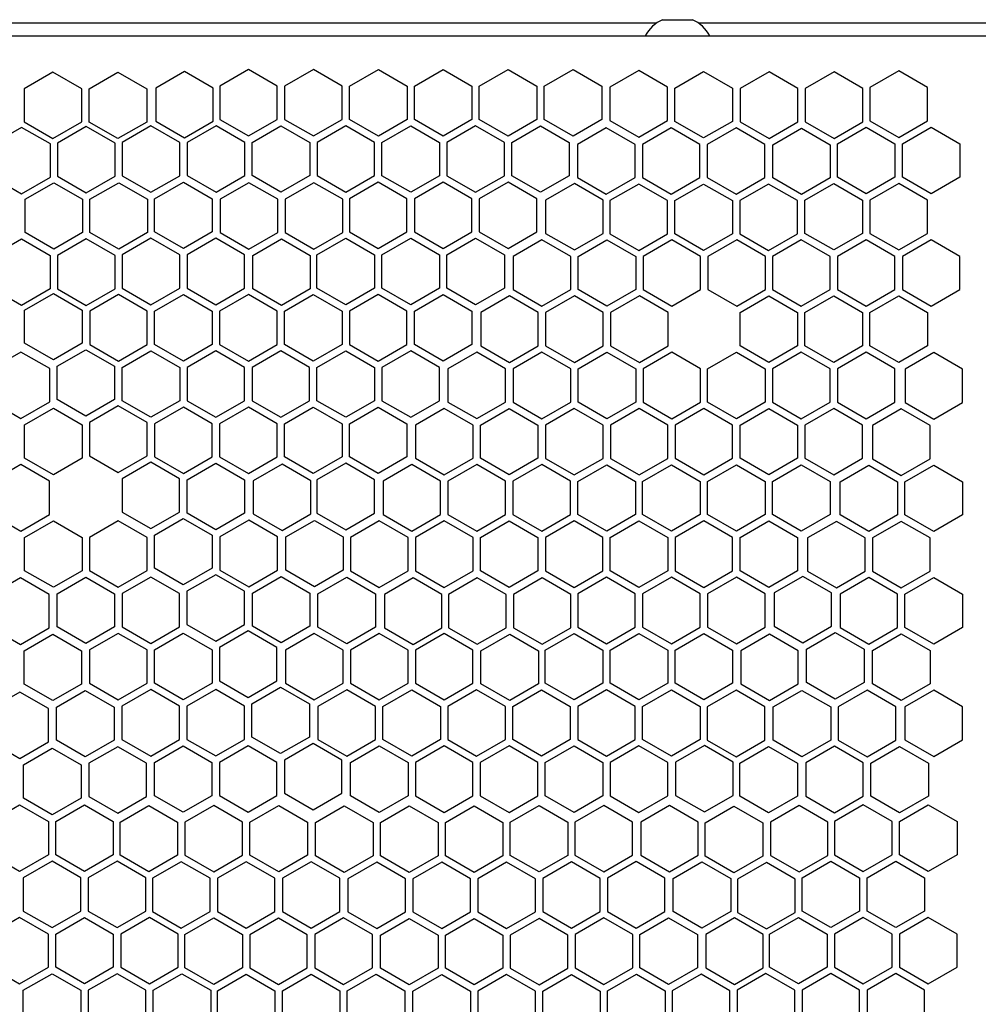
# Model space of a CAD drawing. Units: millimetres. Extents: x 193 to 2890, y 662 to 2534.
# Drawn here: x 378 to 527, y 1216 to 1369 of the extents above; entities that cross this region are included whole.
import ezdxf

# ---------------------------------------------------------------- set-up
doc = ezdxf.new("R2010")
doc.units = ezdxf.units.MM

msp = doc.modelspace()

# ---------------------------------------------------------------- linework, layer by layer
for p, q in [((477.669, 1368.974), (482.323, 1368.974)), ((336.211, 1368.474), (476.782, 1368.474)), ((483.211, 1368.474), (722.782, 1368.474)), ((292.996, 1366.474), (912.999, 1366.474))]:
    msp.add_line(p, q)
for points in [[(383.167, 1350.553), (387.628, 1353.129), (387.628, 1358.28), (383.167, 1360.855), (378.706, 1358.28), (378.706, 1353.129)], [(388.785, 1358.261), (393.246, 1360.836), (397.707, 1358.261), (397.707, 1353.109), (393.246, 1350.534), (388.785, 1353.109)], [(408.016, 1358.38), (403.555, 1360.956), (399.094, 1358.38), (399.094, 1353.229), (403.555, 1350.653), (408.016, 1353.229)], [(413.478, 1350.949), (417.939, 1353.524), (417.939, 1358.676), (413.478, 1361.251), (409.017, 1358.676), (409.017, 1353.524)], [(428.006, 1358.676), (423.545, 1361.251), (419.084, 1358.676), (419.084, 1353.524), (423.545, 1350.949), (428.006, 1353.524)], [(438.085, 1358.659), (438.085, 1353.508), (433.624, 1350.933), (429.163, 1353.508), (429.163, 1358.659), (433.624, 1361.235)], [(439.199, 1358.665), (443.66, 1361.241), (448.12, 1358.665), (448.12, 1353.514), (443.66, 1350.938), (439.199, 1353.514)], [(453.726, 1350.938), (449.265, 1353.514), (449.265, 1358.665), (453.726, 1361.241), (458.187, 1358.665), (458.187, 1353.514)], [(459.332, 1358.665), (463.793, 1361.241), (468.254, 1358.665), (468.254, 1353.514), (463.793, 1350.938), (459.332, 1353.514)], [(478.439, 1358.509), (473.978, 1361.084), (469.517, 1358.509), (469.517, 1353.358), (473.978, 1350.782), (478.439, 1353.358)], [(488.504, 1358.363), (488.504, 1353.212), (484.043, 1350.637), (479.582, 1353.212), (479.582, 1358.363), (484.043, 1360.939)], [(498.65, 1358.31), (494.189, 1360.886), (489.728, 1358.31), (489.728, 1353.159), (494.189, 1350.584), (498.65, 1353.159)], [(504.255, 1350.584), (508.716, 1353.159), (508.716, 1358.31), (504.255, 1360.886), (499.794, 1358.31), (499.794, 1353.159)], [(509.822, 1358.447), (509.822, 1353.296), (514.283, 1350.72), (518.744, 1353.296), (518.744, 1358.447), (514.283, 1361.022)], [(378.305, 1341.986), (382.766, 1344.562), (382.766, 1349.713), (378.305, 1352.288), (373.844, 1349.713), (373.844, 1344.562)], [(383.872, 1349.849), (383.872, 1344.698), (388.333, 1342.122), (392.794, 1344.698), (392.794, 1349.849), (388.333, 1352.425)], [(402.821, 1349.947), (398.36, 1352.523), (393.899, 1349.947), (393.899, 1344.796), (398.36, 1342.22), (402.821, 1344.796)], [(412.906, 1349.958), (408.445, 1352.533), (403.984, 1349.958), (403.984, 1344.806), (408.445, 1342.231), (412.906, 1344.806)], [(414.051, 1349.958), (418.512, 1352.533), (422.973, 1349.958), (422.973, 1344.806), (418.512, 1342.231), (414.051, 1344.806)], [(433.039, 1349.958), (428.578, 1352.533), (424.117, 1349.958), (424.117, 1344.806), (428.578, 1342.231), (433.039, 1344.806)], [(434.165, 1349.947), (438.626, 1352.523), (443.087, 1349.947), (443.087, 1344.796), (438.626, 1342.22), (434.165, 1344.796)], [(453.154, 1349.947), (448.693, 1352.523), (444.232, 1349.947), (444.232, 1344.796), (448.693, 1342.22), (453.154, 1344.796)], [(454.299, 1349.947), (458.759, 1352.523), (463.22, 1349.947), (463.22, 1344.796), (458.759, 1342.22), (454.299, 1344.796)], [(473.404, 1349.645), (468.943, 1352.221), (464.482, 1349.645), (464.482, 1344.494), (468.943, 1341.919), (473.404, 1344.494)], [(479.01, 1341.919), (483.471, 1344.494), (483.471, 1349.645), (479.01, 1352.221), (474.549, 1349.645), (474.549, 1344.494)], [(493.537, 1349.645), (489.076, 1352.221), (484.615, 1349.645), (484.615, 1344.494), (489.076, 1341.919), (493.537, 1344.494)], [(503.683, 1349.592), (503.683, 1344.441), (499.222, 1341.866), (494.761, 1344.441), (494.761, 1349.592), (499.222, 1352.168)], [(504.789, 1349.729), (509.25, 1352.304), (513.711, 1349.729), (513.711, 1344.578), (509.25, 1342.002), (504.789, 1344.578)], [(519.316, 1342.002), (514.855, 1344.578), (514.855, 1349.729), (519.316, 1352.304), (523.777, 1349.729), (523.777, 1344.578)], [(378.838, 1341.131), (383.299, 1343.707), (387.76, 1341.131), (387.76, 1335.98), (383.299, 1333.405), (378.838, 1335.98)], [(393.366, 1333.405), (388.905, 1335.98), (388.905, 1341.131), (393.366, 1343.707), (397.827, 1341.131), (397.827, 1335.98)], [(407.854, 1341.229), (407.854, 1336.078), (403.393, 1333.502), (398.932, 1336.078), (398.932, 1341.229), (403.393, 1343.805)], [(418.018, 1341.133), (413.557, 1343.709), (409.096, 1341.133), (409.096, 1335.982), (413.557, 1333.406), (418.018, 1335.982)], [(423.624, 1333.406), (428.085, 1335.982), (428.085, 1341.133), (423.624, 1343.709), (419.163, 1341.133), (419.163, 1335.982)], [(429.132, 1341.229), (429.132, 1336.078), (433.593, 1333.502), (438.054, 1336.078), (438.054, 1341.229), (433.593, 1343.805)], [(443.66, 1333.502), (448.12, 1336.078), (448.12, 1341.229), (443.66, 1343.805), (439.199, 1341.229), (439.199, 1336.078)], [(449.265, 1341.229), (449.265, 1336.078), (453.726, 1333.502), (458.187, 1336.078), (458.187, 1341.229), (453.726, 1343.805)], [(468.473, 1341.009), (464.012, 1343.585), (459.551, 1341.009), (459.551, 1335.858), (464.012, 1333.283), (468.473, 1335.858)], [(478.437, 1340.927), (473.976, 1343.503), (469.515, 1340.927), (469.515, 1335.776), (473.976, 1333.201), (478.437, 1335.776)], [(479.582, 1340.927), (484.043, 1343.503), (488.504, 1340.927), (488.504, 1335.776), (484.043, 1333.201), (479.582, 1335.776)], [(498.571, 1340.927), (494.11, 1343.503), (489.649, 1340.927), (489.649, 1335.776), (494.11, 1333.201), (498.571, 1335.776)], [(499.755, 1341.011), (504.216, 1343.586), (508.677, 1341.011), (508.677, 1335.86), (504.216, 1333.284), (499.755, 1335.86)], [(518.744, 1341.011), (514.283, 1343.586), (509.822, 1341.011), (509.822, 1335.86), (514.283, 1333.284), (518.744, 1335.86)], [(373.805, 1332.413), (378.266, 1334.989), (382.727, 1332.413), (382.727, 1327.262), (378.266, 1324.687), (373.805, 1327.262)], [(392.794, 1332.413), (388.333, 1334.989), (383.872, 1332.413), (383.872, 1327.262), (388.333, 1324.687), (392.794, 1327.262)], [(398.36, 1324.784), (402.821, 1327.36), (402.821, 1332.511), (398.36, 1335.087), (393.899, 1332.511), (393.899, 1327.36)], [(412.887, 1332.511), (408.426, 1335.087), (403.965, 1332.511), (403.965, 1327.36), (408.426, 1324.784), (412.887, 1327.36)], [(423.051, 1332.415), (423.051, 1327.264), (418.59, 1324.688), (414.129, 1327.264), (414.129, 1332.415), (418.59, 1334.991)], [(424.099, 1332.511), (428.56, 1335.087), (433.021, 1332.511), (433.021, 1327.36), (428.56, 1324.784), (424.099, 1327.36)], [(438.626, 1324.784), (434.165, 1327.36), (434.165, 1332.511), (438.626, 1335.087), (443.087, 1332.511), (443.087, 1327.36)], [(444.232, 1332.511), (448.693, 1335.087), (453.154, 1332.511), (453.154, 1327.36), (448.693, 1324.784), (444.232, 1327.36)], [(454.518, 1332.291), (454.518, 1327.14), (458.979, 1324.565), (463.44, 1327.14), (463.44, 1332.291), (458.979, 1334.867)], [(473.507, 1332.291), (473.507, 1327.14), (469.046, 1324.565), (464.585, 1327.14), (464.585, 1332.291), (469.046, 1334.867)], [(483.575, 1332.293), (479.114, 1334.869), (474.653, 1332.293), (474.653, 1327.142), (479.114, 1324.567), (483.575, 1327.142)], [(489.18, 1324.567), (493.641, 1327.142), (493.641, 1332.293), (489.18, 1334.869), (484.719, 1332.293), (484.719, 1327.142)], [(494.722, 1332.293), (494.722, 1327.142), (499.183, 1324.566), (503.644, 1327.142), (503.644, 1332.293), (499.183, 1334.868)], [(509.25, 1324.566), (513.711, 1327.142), (513.711, 1332.293), (509.25, 1334.868), (504.789, 1332.293), (504.789, 1327.142)], [(514.855, 1332.293), (514.855, 1327.142), (519.316, 1324.566), (523.777, 1327.142), (523.777, 1332.293), (519.316, 1334.868)], [(387.695, 1323.968), (387.695, 1318.817), (383.234, 1316.242), (378.773, 1318.817), (378.773, 1323.968), (383.234, 1326.544)], [(397.787, 1323.793), (393.326, 1326.369), (388.865, 1323.793), (388.865, 1318.642), (393.326, 1316.066), (397.787, 1318.642)], [(398.932, 1323.793), (403.393, 1326.369), (407.854, 1323.793), (407.854, 1318.642), (403.393, 1316.066), (398.932, 1318.642)], [(417.921, 1323.793), (413.46, 1326.369), (408.999, 1323.793), (408.999, 1318.642), (413.46, 1316.066), (417.921, 1318.642)], [(419.065, 1323.793), (423.526, 1326.369), (427.987, 1323.793), (427.987, 1318.642), (423.526, 1316.066), (419.065, 1318.642)], [(438.054, 1323.793), (433.593, 1326.369), (429.132, 1323.793), (429.132, 1318.642), (433.593, 1316.066), (438.054, 1318.642)], [(439.199, 1323.793), (443.66, 1326.369), (448.12, 1323.793), (448.12, 1318.642), (443.66, 1316.066), (439.199, 1318.642)], [(458.407, 1323.573), (453.946, 1326.149), (449.485, 1323.573), (449.485, 1318.422), (453.946, 1315.847), (458.407, 1318.422)], [(464.012, 1315.847), (468.473, 1318.422), (468.473, 1323.573), (464.012, 1326.149), (459.551, 1323.573), (459.551, 1318.422)], [(478.54, 1323.573), (474.079, 1326.149), (469.618, 1323.573), (469.618, 1318.422), (474.079, 1315.847), (478.54, 1318.422)], [(489.689, 1323.575), (494.15, 1326.15), (498.611, 1323.575), (498.611, 1318.424), (494.15, 1315.848), (489.689, 1318.424)], [(504.216, 1315.848), (499.755, 1318.424), (499.755, 1323.575), (504.216, 1326.15), (508.677, 1323.575), (508.677, 1318.424)], [(509.822, 1323.575), (514.283, 1326.15), (518.744, 1323.575), (518.744, 1318.424), (514.283, 1315.848), (509.822, 1318.424)], [(382.662, 1314.886), (378.201, 1317.462), (373.74, 1314.886), (373.74, 1309.735), (378.201, 1307.159), (382.662, 1309.735)], [(392.729, 1315.25), (392.729, 1310.099), (388.268, 1307.524), (383.807, 1310.099), (383.807, 1315.25), (388.268, 1317.826)], [(402.821, 1315.075), (402.821, 1309.924), (398.36, 1307.348), (393.899, 1309.924), (393.899, 1315.075), (398.36, 1317.651)], [(403.965, 1315.075), (403.965, 1309.924), (408.426, 1307.348), (412.887, 1309.924), (412.887, 1315.075), (408.426, 1317.651)], [(414.032, 1315.075), (414.032, 1309.924), (418.493, 1307.348), (422.954, 1309.924), (422.954, 1315.075), (418.493, 1317.651)], [(433.021, 1315.075), (433.021, 1309.924), (428.56, 1307.348), (424.099, 1309.924), (424.099, 1315.075), (428.56, 1317.651)], [(434.165, 1315.075), (434.165, 1309.924), (438.626, 1307.348), (443.087, 1309.924), (443.087, 1315.075), (438.626, 1317.651)], [(453.33, 1314.867), (448.869, 1317.443), (444.408, 1314.867), (444.408, 1309.716), (448.869, 1307.141), (453.33, 1309.716)], [(463.44, 1314.855), (458.979, 1317.431), (454.518, 1314.855), (454.518, 1309.704), (458.979, 1307.129), (463.44, 1309.704)], [(464.585, 1314.855), (469.046, 1317.431), (473.507, 1314.855), (473.507, 1309.704), (469.046, 1307.129), (464.585, 1309.704)], [(483.573, 1314.855), (479.112, 1317.431), (474.651, 1314.855), (474.651, 1309.704), (479.112, 1307.129), (483.573, 1309.704)], [(484.655, 1314.857), (489.116, 1317.432), (493.577, 1314.857), (493.577, 1309.706), (489.116, 1307.13), (484.655, 1309.706)], [(503.644, 1314.857), (499.183, 1317.432), (494.722, 1314.857), (494.722, 1309.706), (499.183, 1307.13), (503.644, 1309.706)], [(504.789, 1314.857), (504.789, 1309.706), (509.25, 1307.13), (513.711, 1309.706), (513.711, 1314.857), (509.25, 1317.432)], [(524.2, 1314.805), (519.739, 1317.381), (515.278, 1314.805), (515.278, 1309.654), (519.739, 1307.078), (524.2, 1309.654)], [(387.695, 1306.168), (387.695, 1301.017), (383.234, 1298.441), (378.773, 1301.017), (378.773, 1306.168), (383.234, 1308.744)], [(397.762, 1306.532), (393.301, 1309.108), (388.84, 1306.532), (388.84, 1301.381), (393.301, 1298.806), (397.762, 1301.381)], [(407.854, 1306.357), (403.393, 1308.933), (398.932, 1306.357), (398.932, 1301.206), (403.393, 1298.63), (407.854, 1301.206)], [(413.46, 1298.63), (417.921, 1301.206), (417.921, 1306.357), (413.46, 1308.933), (408.999, 1306.357), (408.999, 1301.206)], [(423.526, 1298.63), (419.065, 1301.206), (419.065, 1306.357), (423.526, 1308.933), (427.987, 1306.357), (427.987, 1301.206)], [(429.132, 1306.357), (433.593, 1308.933), (438.054, 1306.357), (438.054, 1301.206), (433.593, 1298.63), (429.132, 1301.206)], [(439.374, 1306.149), (439.374, 1300.998), (443.835, 1298.423), (448.296, 1300.998), (448.296, 1306.149), (443.835, 1308.725)], [(458.363, 1306.149), (458.363, 1300.998), (453.902, 1298.423), (449.441, 1300.998), (449.441, 1306.149), (453.902, 1308.725)], [(468.442, 1306.133), (463.981, 1308.709), (459.52, 1306.133), (459.52, 1300.982), (463.981, 1298.406), (468.442, 1300.982)], [(474.048, 1298.406), (478.509, 1300.982), (478.509, 1306.133), (474.048, 1308.709), (469.587, 1306.133), (469.587, 1300.982)], [(479.622, 1306.139), (479.622, 1300.988), (484.083, 1298.412), (488.544, 1300.988), (488.544, 1306.139), (484.083, 1308.714)], [(498.611, 1306.139), (498.611, 1300.988), (494.15, 1298.412), (489.689, 1300.988), (489.689, 1306.139), (494.15, 1308.714)], [(499.755, 1306.139), (499.755, 1300.988), (504.216, 1298.412), (508.677, 1300.988), (508.677, 1306.139), (504.216, 1308.714)], [(519.147, 1306.077), (514.686, 1308.652), (510.226, 1306.077), (510.226, 1300.925), (514.686, 1298.35), (519.147, 1300.925)], [(402.795, 1297.814), (398.334, 1300.39), (393.873, 1297.814), (393.873, 1292.663), (398.334, 1290.088), (402.795, 1292.663)], [(382.653, 1297.441), (378.192, 1300.016), (373.731, 1297.441), (373.731, 1292.29), (378.192, 1289.714), (382.653, 1292.29)], [(412.887, 1297.639), (412.887, 1292.488), (408.426, 1289.912), (403.965, 1292.488), (403.965, 1297.639), (408.426, 1300.215)], [(418.682, 1289.793), (423.143, 1292.369), (423.143, 1297.52), (418.682, 1300.095), (414.221, 1297.52), (414.221, 1292.369)], [(424.099, 1297.639), (424.099, 1292.488), (428.56, 1289.912), (433.021, 1292.488), (433.021, 1297.639), (428.56, 1300.215)], [(443.263, 1297.431), (438.802, 1300.007), (434.341, 1297.431), (434.341, 1292.28), (438.802, 1289.705), (443.263, 1292.28)], [(448.869, 1289.705), (453.33, 1292.28), (453.33, 1297.431), (448.869, 1300.007), (444.408, 1297.431), (444.408, 1292.28)], [(463.396, 1297.431), (458.935, 1300.007), (454.474, 1297.431), (454.474, 1292.28), (458.935, 1289.705), (463.396, 1292.28)], [(473.475, 1297.415), (473.475, 1292.264), (469.014, 1289.688), (464.553, 1292.264), (464.553, 1297.415), (469.014, 1299.991)], [(474.589, 1297.421), (479.05, 1299.996), (483.511, 1297.421), (483.511, 1292.27), (479.05, 1289.694), (474.589, 1292.27)], [(489.116, 1289.694), (484.655, 1292.27), (484.655, 1297.421), (489.116, 1299.996), (493.577, 1297.421), (493.577, 1292.27)], [(494.722, 1297.421), (499.183, 1299.996), (503.644, 1297.421), (503.644, 1292.27), (499.183, 1289.694), (494.722, 1292.27)], [(509.653, 1289.632), (505.192, 1292.208), (505.192, 1297.359), (509.653, 1299.934), (514.114, 1297.359), (514.114, 1292.208)], [(524.181, 1297.359), (524.181, 1292.208), (519.72, 1289.632), (515.259, 1292.208), (515.259, 1297.359), (519.72, 1299.934)], [(387.686, 1288.723), (387.686, 1283.572), (383.225, 1280.996), (378.764, 1283.572), (378.764, 1288.723), (383.225, 1291.298)], [(397.762, 1288.732), (393.301, 1291.308), (388.84, 1288.732), (388.84, 1283.581), (393.301, 1281.005), (397.762, 1283.581)], [(407.829, 1289.096), (407.829, 1283.945), (403.368, 1281.37), (398.907, 1283.945), (398.907, 1289.096), (403.368, 1291.672)], [(413.51, 1281.095), (417.971, 1283.67), (417.971, 1288.821), (413.51, 1291.397), (409.049, 1288.821), (409.049, 1283.67)], [(419.255, 1288.802), (423.716, 1291.377), (428.177, 1288.802), (428.177, 1283.651), (423.716, 1281.075), (419.255, 1283.651)], [(438.211, 1288.703), (433.75, 1291.278), (429.289, 1288.703), (429.289, 1283.552), (433.75, 1280.976), (438.211, 1283.552)], [(448.296, 1288.713), (443.835, 1291.289), (439.374, 1288.713), (439.374, 1283.562), (443.835, 1280.987), (448.296, 1283.562)], [(449.441, 1288.713), (453.902, 1291.289), (458.363, 1288.713), (458.363, 1283.562), (453.902, 1280.987), (449.441, 1283.562)], [(468.43, 1288.713), (463.969, 1291.289), (459.508, 1288.713), (459.508, 1283.562), (463.969, 1280.987), (468.43, 1283.562)], [(469.555, 1288.703), (474.016, 1291.278), (478.477, 1288.703), (478.477, 1283.552), (474.016, 1280.976), (469.555, 1283.552)], [(488.544, 1288.703), (484.083, 1291.278), (479.622, 1288.703), (479.622, 1283.552), (484.083, 1280.976), (488.544, 1283.552)], [(489.689, 1288.703), (494.15, 1291.278), (498.611, 1288.703), (498.611, 1283.552), (494.15, 1280.976), (489.689, 1283.552)], [(509.081, 1288.641), (504.62, 1291.216), (500.159, 1288.641), (500.159, 1283.49), (504.62, 1280.914), (509.081, 1283.49)], [(514.686, 1280.914), (519.147, 1283.49), (519.147, 1288.641), (514.686, 1291.216), (510.226, 1288.641), (510.226, 1283.49)], [(382.574, 1279.876), (378.113, 1282.452), (373.652, 1279.876), (373.652, 1274.725), (378.113, 1272.149), (382.574, 1274.725)], [(392.719, 1280.005), (392.719, 1274.854), (388.259, 1272.278), (383.798, 1274.854), (383.798, 1280.005), (388.259, 1282.58)], [(402.795, 1280.014), (398.334, 1282.59), (393.873, 1280.014), (393.873, 1274.863), (398.334, 1272.287), (402.795, 1274.863)], [(412.862, 1280.378), (408.401, 1282.954), (403.94, 1280.378), (403.94, 1275.227), (408.401, 1272.652), (412.862, 1275.227)], [(414.082, 1280.103), (418.543, 1282.679), (423.004, 1280.103), (423.004, 1274.952), (418.543, 1272.377), (414.082, 1274.952)], [(428.716, 1272.258), (424.255, 1274.834), (424.255, 1279.985), (428.716, 1282.56), (433.177, 1279.985), (433.177, 1274.834)], [(439.014, 1272.149), (443.475, 1274.724), (443.475, 1279.875), (439.014, 1282.451), (434.553, 1279.875), (434.553, 1274.724)], [(453.408, 1279.889), (448.947, 1282.464), (444.486, 1279.889), (444.486, 1274.738), (448.947, 1272.162), (453.408, 1274.738)], [(459.014, 1272.162), (463.475, 1274.738), (463.475, 1279.889), (459.014, 1282.464), (454.553, 1279.889), (454.553, 1274.738)], [(464.522, 1279.985), (464.522, 1274.834), (468.983, 1272.258), (473.444, 1274.834), (473.444, 1279.985), (468.983, 1282.56)], [(479.05, 1272.258), (483.511, 1274.834), (483.511, 1279.985), (479.05, 1282.56), (474.589, 1279.985), (474.589, 1274.834)], [(484.655, 1279.985), (484.655, 1274.834), (489.116, 1272.258), (493.577, 1274.834), (493.577, 1279.985), (489.116, 1282.56)], [(499.42, 1272.396), (503.881, 1274.971), (503.881, 1280.123), (499.42, 1282.698), (494.959, 1280.123), (494.959, 1274.971)], [(514.114, 1279.923), (509.653, 1282.498), (505.192, 1279.923), (505.192, 1274.772), (509.653, 1272.196), (514.114, 1274.772)], [(515.259, 1279.923), (519.72, 1282.498), (524.181, 1279.923), (524.181, 1274.772), (519.72, 1272.196), (515.259, 1274.772)], [(387.608, 1271.158), (387.608, 1266.007), (383.147, 1263.431), (378.686, 1266.007), (378.686, 1271.158), (383.147, 1273.734)], [(397.753, 1271.287), (393.292, 1273.862), (388.831, 1271.287), (388.831, 1266.136), (393.292, 1263.56), (397.753, 1266.136)], [(407.829, 1271.296), (407.829, 1266.145), (403.368, 1263.57), (398.907, 1266.145), (398.907, 1271.296), (403.368, 1273.872)], [(417.895, 1271.66), (413.434, 1274.236), (408.973, 1271.66), (408.973, 1266.509), (413.434, 1263.934), (417.895, 1266.509)], [(428.144, 1271.267), (423.683, 1273.843), (419.222, 1271.267), (419.222, 1266.116), (423.683, 1263.54), (428.144, 1266.116)], [(433.75, 1263.54), (438.211, 1266.116), (438.211, 1271.267), (433.75, 1273.843), (429.289, 1271.267), (429.289, 1266.116)], [(448.277, 1271.267), (443.816, 1273.843), (439.355, 1271.267), (439.355, 1266.116), (443.816, 1263.54), (448.277, 1266.116)], [(458.442, 1271.171), (458.442, 1266.02), (453.981, 1263.444), (449.52, 1266.02), (449.52, 1271.171), (453.981, 1273.746)], [(459.489, 1271.267), (463.95, 1273.843), (468.411, 1271.267), (468.411, 1266.116), (463.95, 1263.54), (459.489, 1266.116)], [(474.016, 1263.54), (469.555, 1266.116), (469.555, 1271.267), (474.016, 1273.843), (478.477, 1271.267), (478.477, 1266.116)], [(479.622, 1271.267), (484.083, 1273.843), (488.544, 1271.267), (488.544, 1266.116), (484.083, 1263.54), (479.622, 1266.116)], [(494.248, 1263.445), (498.709, 1266.021), (498.709, 1271.172), (494.248, 1273.747), (489.787, 1271.172), (489.787, 1266.021)], [(499.993, 1271.405), (504.454, 1273.98), (508.915, 1271.405), (508.915, 1266.253), (504.454, 1263.678), (499.993, 1266.253)], [(519.147, 1271.205), (519.147, 1266.054), (514.686, 1263.478), (510.226, 1266.054), (510.226, 1271.205), (514.686, 1273.78)], [(402.786, 1262.569), (398.325, 1265.144), (393.864, 1262.569), (393.864, 1257.418), (398.325, 1254.842), (402.786, 1257.418)], [(412.862, 1262.578), (408.401, 1265.154), (403.94, 1262.578), (403.94, 1257.427), (408.401, 1254.852), (412.862, 1257.427)], [(422.929, 1262.942), (422.929, 1257.791), (418.468, 1255.216), (414.007, 1257.791), (414.007, 1262.942), (418.468, 1265.518)], [(433.177, 1262.549), (428.716, 1265.125), (424.255, 1262.549), (424.255, 1257.398), (428.716, 1254.822), (433.177, 1257.398)], [(434.322, 1262.549), (438.783, 1265.125), (443.244, 1262.549), (443.244, 1257.398), (438.783, 1254.822), (434.322, 1257.398)], [(453.311, 1262.549), (448.85, 1265.125), (444.389, 1262.549), (444.389, 1257.398), (448.85, 1254.822), (453.311, 1257.398)], [(454.455, 1262.549), (458.916, 1265.125), (463.377, 1262.549), (463.377, 1257.398), (458.916, 1254.822), (454.455, 1257.398)], [(473.444, 1262.549), (468.983, 1265.125), (464.522, 1262.549), (464.522, 1257.398), (468.983, 1254.822), (473.444, 1257.398)], [(474.589, 1262.549), (479.05, 1265.125), (483.511, 1262.549), (483.511, 1257.398), (479.05, 1254.822), (474.589, 1257.398)], [(382.492, 1262.193), (378.031, 1264.769), (373.57, 1262.193), (373.57, 1257.042), (378.031, 1254.467), (382.492, 1257.042)], [(392.641, 1262.44), (392.641, 1257.289), (388.18, 1254.713), (383.719, 1257.289), (383.719, 1262.44), (388.18, 1265.016)], [(489.076, 1254.747), (493.537, 1257.322), (493.537, 1262.473), (489.076, 1265.049), (484.615, 1262.473), (484.615, 1257.322)], [(494.82, 1262.454), (499.281, 1265.029), (503.742, 1262.454), (503.742, 1257.303), (499.281, 1254.727), (494.82, 1257.303)], [(509.386, 1254.747), (513.847, 1257.322), (513.847, 1262.473), (509.386, 1265.049), (504.925, 1262.473), (504.925, 1257.322)], [(524.181, 1262.487), (519.72, 1265.062), (515.259, 1262.487), (515.259, 1257.336), (519.72, 1254.76), (524.181, 1257.336)], [(387.525, 1253.475), (387.525, 1248.324), (383.065, 1245.749), (378.604, 1248.324), (378.604, 1253.475), (383.065, 1256.051)], [(397.674, 1253.722), (393.213, 1256.298), (388.752, 1253.722), (388.752, 1248.571), (393.213, 1245.995), (397.674, 1248.571)], [(407.819, 1253.851), (407.819, 1248.7), (403.359, 1246.124), (398.898, 1248.7), (398.898, 1253.851), (403.359, 1256.427)], [(417.895, 1253.86), (413.434, 1256.436), (408.973, 1253.86), (408.973, 1248.709), (413.434, 1246.134), (417.895, 1248.709)], [(427.962, 1254.224), (423.501, 1256.8), (419.04, 1254.224), (419.04, 1249.073), (423.501, 1246.498), (427.962, 1249.073)], [(438.211, 1253.831), (438.211, 1248.68), (433.75, 1246.104), (429.289, 1248.68), (429.289, 1253.831), (433.75, 1256.407)], [(439.355, 1253.831), (439.355, 1248.68), (443.816, 1246.104), (448.277, 1248.68), (448.277, 1253.831), (443.816, 1256.407)], [(449.422, 1253.831), (449.422, 1248.68), (453.883, 1246.104), (458.344, 1248.68), (458.344, 1253.831), (453.883, 1256.407)], [(468.411, 1253.831), (468.411, 1248.68), (463.95, 1246.104), (459.489, 1248.68), (459.489, 1253.831), (463.95, 1256.407)], [(469.555, 1253.831), (469.555, 1248.68), (474.016, 1246.104), (478.477, 1248.68), (478.477, 1253.831), (474.016, 1256.407)], [(484.156, 1246.174), (488.617, 1248.75), (488.617, 1253.901), (484.156, 1256.476), (479.695, 1253.901), (479.695, 1248.75)], [(489.648, 1253.755), (494.109, 1256.331), (498.57, 1253.755), (498.57, 1248.604), (494.109, 1246.029), (489.648, 1248.604)], [(504.34, 1246.048), (508.801, 1248.623), (508.801, 1253.775), (504.34, 1256.35), (499.879, 1253.775), (499.879, 1248.623)], [(509.959, 1253.755), (514.42, 1256.331), (518.881, 1253.755), (518.881, 1248.604), (514.42, 1246.029), (509.959, 1248.604)], [(377.999, 1236.965), (373.538, 1239.541), (373.538, 1244.692), (377.999, 1247.267), (382.46, 1244.692), (382.46, 1239.541)], [(392.526, 1244.692), (392.526, 1239.541), (388.065, 1236.965), (383.604, 1239.541), (383.604, 1244.692), (388.065, 1247.267)], [(402.49, 1244.61), (402.49, 1239.459), (398.029, 1236.883), (393.568, 1239.459), (393.568, 1244.61), (398.029, 1247.185)], [(403.635, 1244.61), (403.635, 1239.459), (408.096, 1236.883), (412.557, 1239.459), (412.557, 1244.61), (408.096, 1247.185)], [(422.623, 1244.61), (422.623, 1239.459), (418.162, 1236.883), (413.701, 1239.459), (413.701, 1244.61), (418.162, 1247.185)], [(432.794, 1244.542), (432.794, 1239.391), (428.333, 1236.815), (423.872, 1239.391), (423.872, 1244.542), (428.333, 1247.118)], [(438.4, 1236.815), (433.939, 1239.391), (433.939, 1244.542), (438.4, 1247.118), (442.861, 1244.542), (442.861, 1239.391)], [(452.928, 1244.542), (452.928, 1239.391), (448.467, 1236.815), (444.006, 1239.391), (444.006, 1244.542), (448.467, 1247.118)], [(462.982, 1244.604), (462.982, 1239.453), (458.521, 1236.877), (454.06, 1239.453), (454.06, 1244.604), (458.521, 1247.18)], [(473.007, 1244.616), (468.546, 1247.192), (464.085, 1244.616), (464.085, 1239.465), (468.546, 1236.889), (473.007, 1239.465)], [(483.216, 1244.607), (478.755, 1247.183), (474.294, 1244.607), (474.294, 1239.456), (478.755, 1236.881), (483.216, 1239.456)], [(493.196, 1244.486), (493.196, 1239.335), (488.735, 1236.759), (484.274, 1239.335), (484.274, 1244.486), (488.735, 1247.061)], [(503.313, 1244.601), (498.852, 1247.177), (494.391, 1244.601), (494.391, 1239.45), (498.852, 1236.875), (503.313, 1239.45)], [(504.341, 1244.693), (504.341, 1239.542), (508.802, 1236.967), (513.263, 1239.542), (513.263, 1244.693), (508.802, 1247.269)], [(523.33, 1244.693), (523.33, 1239.542), (518.869, 1236.967), (514.408, 1239.542), (514.408, 1244.693), (518.869, 1247.269)], [(383.032, 1228.247), (387.493, 1230.823), (387.493, 1235.974), (383.032, 1238.549), (378.571, 1235.974), (378.571, 1230.823)], [(397.56, 1235.974), (393.099, 1238.549), (388.638, 1235.974), (388.638, 1230.823), (393.099, 1228.247), (397.56, 1230.823)], [(407.523, 1235.892), (403.062, 1238.467), (398.601, 1235.892), (398.601, 1230.741), (403.062, 1228.165), (407.523, 1230.741)], [(413.129, 1228.165), (417.59, 1230.741), (417.59, 1235.892), (413.129, 1238.467), (408.668, 1235.892), (408.668, 1230.741)], [(427.657, 1235.892), (423.196, 1238.467), (418.735, 1235.892), (418.735, 1230.741), (423.196, 1228.165), (427.657, 1230.741)], [(437.828, 1235.824), (433.367, 1238.4), (428.906, 1235.824), (428.906, 1230.673), (433.367, 1228.097), (437.828, 1230.673)], [(443.433, 1228.097), (447.894, 1230.673), (447.894, 1235.824), (443.433, 1238.4), (438.972, 1235.824), (438.972, 1230.673)], [(457.961, 1235.824), (453.5, 1238.4), (449.039, 1235.824), (449.039, 1230.673), (453.5, 1228.097), (457.961, 1230.673)], [(468.015, 1235.886), (463.554, 1238.462), (459.093, 1235.886), (459.093, 1230.735), (463.554, 1228.16), (468.015, 1230.735)], [(478.04, 1235.898), (473.579, 1238.474), (469.118, 1235.898), (469.118, 1230.747), (473.579, 1228.171), (478.04, 1230.747)], [(488.249, 1235.889), (488.249, 1230.738), (483.788, 1228.163), (479.327, 1230.738), (479.327, 1235.889), (483.788, 1238.465)], [(498.23, 1235.768), (493.769, 1238.343), (489.308, 1235.768), (489.308, 1230.617), (493.769, 1228.041), (498.23, 1230.617)], [(499.308, 1235.975), (503.769, 1238.551), (508.23, 1235.975), (508.23, 1230.824), (503.769, 1228.249), (499.308, 1230.824)], [(513.836, 1228.249), (509.375, 1230.824), (509.375, 1235.975), (513.836, 1238.551), (518.297, 1235.975), (518.297, 1230.824)], [(382.46, 1227.256), (377.999, 1229.831), (373.538, 1227.256), (373.538, 1222.105), (377.999, 1219.529), (382.46, 1222.105)], [(383.604, 1227.256), (388.065, 1229.831), (392.526, 1227.256), (392.526, 1222.105), (388.065, 1219.529), (383.604, 1222.105)], [(402.593, 1227.256), (398.132, 1229.831), (393.671, 1227.256), (393.671, 1222.105), (398.132, 1219.529), (402.593, 1222.105)], [(412.557, 1227.174), (412.557, 1222.023), (408.096, 1219.447), (403.635, 1222.023), (403.635, 1227.174), (408.096, 1229.749)], [(418.131, 1219.421), (422.592, 1221.997), (422.592, 1227.148), (418.131, 1229.723), (413.67, 1227.148), (413.67, 1221.997)], [(432.69, 1227.174), (428.229, 1229.749), (423.768, 1227.174), (423.768, 1222.023), (428.229, 1219.447), (432.69, 1222.023)], [(442.861, 1227.106), (442.861, 1221.955), (438.4, 1219.379), (433.939, 1221.955), (433.939, 1227.106), (438.4, 1229.682)], [(444.006, 1227.106), (448.467, 1229.682), (452.928, 1227.106), (452.928, 1221.955), (448.467, 1219.379), (444.006, 1221.955)], [(462.994, 1227.106), (458.533, 1229.682), (454.072, 1227.106), (454.072, 1221.955), (458.533, 1219.379), (462.994, 1221.955)], [(473.048, 1227.168), (468.587, 1229.744), (464.127, 1227.168), (464.127, 1222.017), (468.587, 1219.442), (473.048, 1222.017)], [(483.074, 1227.18), (483.074, 1222.029), (478.613, 1219.453), (474.152, 1222.029), (474.152, 1227.18), (478.613, 1229.756)], [(493.282, 1227.171), (488.821, 1229.747), (484.36, 1227.171), (484.36, 1222.02), (488.821, 1219.445), (493.282, 1222.02)], [(494.275, 1227.257), (498.736, 1229.833), (503.197, 1227.257), (503.197, 1222.106), (498.736, 1219.531), (494.275, 1222.106)], [(513.263, 1227.257), (508.802, 1229.833), (504.341, 1227.257), (504.341, 1222.106), (508.802, 1219.531), (513.263, 1222.106)], [(514.408, 1227.257), (514.408, 1222.106), (518.869, 1219.531), (523.33, 1222.106), (523.33, 1227.257), (518.869, 1229.833)], [(387.493, 1218.538), (387.493, 1213.387), (383.032, 1210.811), (378.571, 1213.387), (378.571, 1218.538), (383.032, 1221.113)], [(388.638, 1218.538), (388.638, 1213.387), (393.099, 1210.811), (397.56, 1213.387), (397.56, 1218.538), (393.099, 1221.113)], [(407.626, 1218.538), (407.626, 1213.387), (403.165, 1210.811), (398.704, 1213.387), (398.704, 1218.538), (403.165, 1221.113)], [(417.59, 1218.456), (417.59, 1213.305), (413.129, 1210.729), (408.668, 1213.305), (408.668, 1218.456), (413.129, 1221.031)], [(423.196, 1210.729), (418.735, 1213.305), (418.735, 1218.456), (423.196, 1221.031), (427.657, 1218.456), (427.657, 1213.305)], [(437.723, 1218.456), (437.723, 1213.305), (433.262, 1210.729), (428.801, 1213.305), (428.801, 1218.456), (433.262, 1221.031)], [(447.894, 1218.388), (447.894, 1213.237), (443.433, 1210.661), (438.972, 1213.237), (438.972, 1218.388), (443.433, 1220.964)], [(449.039, 1218.388), (449.039, 1213.237), (453.5, 1210.661), (457.961, 1213.237), (457.961, 1218.388), (453.5, 1220.964)], [(468.028, 1218.388), (468.028, 1213.237), (463.567, 1210.661), (459.106, 1213.237), (459.106, 1218.388), (463.567, 1220.964)], [(478.082, 1218.45), (478.082, 1213.299), (473.621, 1210.724), (469.16, 1213.299), (469.16, 1218.45), (473.621, 1221.026)], [(488.107, 1218.462), (483.646, 1221.038), (479.185, 1218.462), (479.185, 1213.311), (483.646, 1210.735), (488.107, 1213.311)], [(489.241, 1218.539), (489.241, 1213.388), (493.702, 1210.813), (498.163, 1213.388), (498.163, 1218.539), (493.702, 1221.115)], [(503.769, 1210.813), (508.23, 1213.388), (508.23, 1218.539), (503.769, 1221.115), (499.308, 1218.539), (499.308, 1213.388)], [(509.375, 1218.539), (509.375, 1213.388), (513.836, 1210.813), (518.297, 1213.388), (518.297, 1218.539), (513.836, 1221.115)]]:
    msp.add_lwpolyline(points, close=True)
for start, end in [(114.24963, 151.92751), (28.07249, 65.75037)]:
    msp.add_arc((479.996, 1363.807), 5.667, start, end)

doc.saveas('drawing.dxf')
